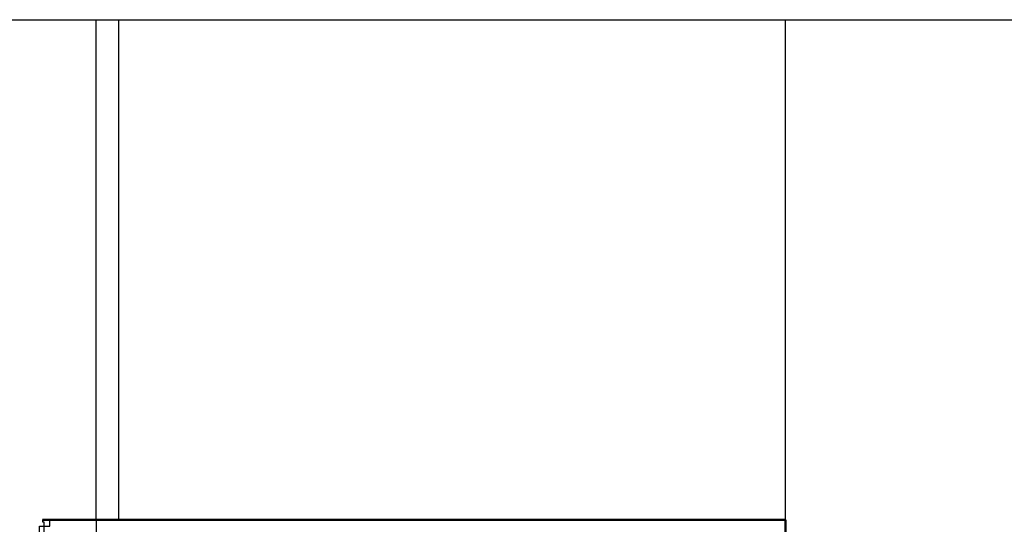
# Model space of a CAD drawing. Units: millimetres. Extents: x 2485 to 10012, y 2152 to 6993.
# Drawn here: x 2534 to 2542, y 2193 to 2197 of the extents above; entities that cross this region are included whole.
import ezdxf

# ---------------------------------------------------------------- set-up
doc = ezdxf.new("R2010")
doc.units = ezdxf.units.MM

# ---------------------------------------------------------------- blocks, each defined once
blk = doc.blocks.new('C-1')
blk.add_lwpolyline([(0.87, 0.05), (0.92, 0.05), (0.92, 0), (0.86, 0), (0.86, 0.015), (0.87, 0.015), (0.87, 0.05, 0.298633), (0.085, 0.869), (0.085, 0.05), (0.05, 0.05), (0, 0.05), (0, 0), (0.06, 0), (0.06, 0.015), (0.05, 0.015), (0.05, 0.05), (0.05, 0.87), (0.085, 0.87)], format="xyb")
blk = doc.blocks.new('P014 90')
blk.add_blockref('C-1', (0, 0))

msp = doc.modelspace()

# ---------------------------------------------------------------- linework, layer by layer
at = {"color": 4, "linetype": 'ByBlock', "ltscale": 0.02}
msp.add_line((2512.3244, 2197.1792), (2546.3244, 2197.1792), dxfattribs=at)
at = {"color": 5}
for p, q in [((2534.8151, 2193.1792), (2534.8151, 2197.1792)), ((2534.9951, 2193.1792), (2534.9951, 2197.1792)), ((2540.3227, 2193.1792), (2540.3227, 2197.1792)), ((2534.8144, 2193.1792), (2534.8144, 2192.9992))]:
    msp.add_line(p, q, dxfattribs=at)
at = {"color": 5, "linetype": 'ByBlock', "lineweight": 50, "ltscale": 0.02}
for q in [(2534.3851, 2193.1792), (2540.3227, 2188.6792)]:
    msp.add_line((2540.3227, 2193.1792), q, dxfattribs=at)
at = {"color": 5, "lineweight": 50}
msp.add_line((2534.4451, 2193.1792), (2534.9951, 2193.1792), dxfattribs=at)

# ---------------------------------------------------------------- block references
at = {"rotation": 180}
msp.add_blockref('P014 90', (2534.4451, 2193.1792), dxfattribs=at)

doc.saveas('drawing.dxf')
